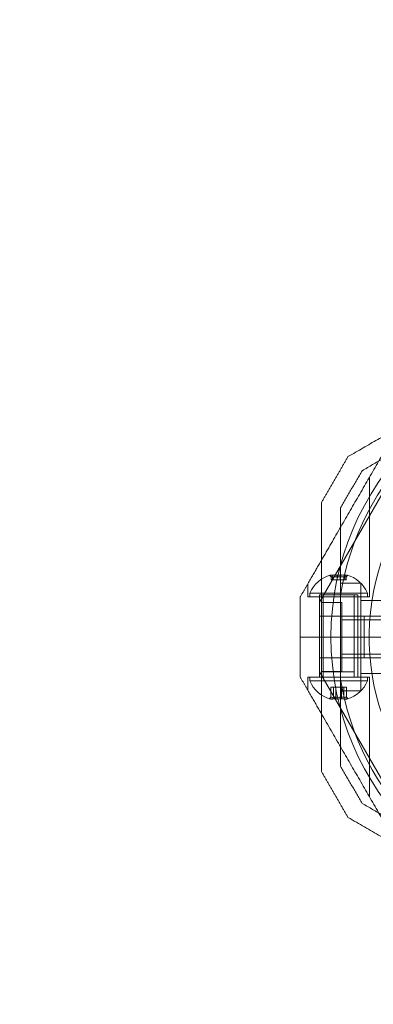
# Model space of a CAD drawing. Units: millimetres. Extents: x 442 to 17122, y -905 to 7981.
# Drawn here: x 6255 to 6347, y 3697 to 3954 of the extents above; entities that cross this region are included whole.
import ezdxf

# ---------------------------------------------------------------- set-up
doc = ezdxf.new("R2010")
doc.units = ezdxf.units.MM
doc.layers.add('Dimensions', color=7, linetype='Continuous')
doc.styles.get("Standard").update_dxf_attribs({"font": 'arial.ttf'})
doc.dimstyles.new('Leikkiset keinu', dxfattribs={"dimtxt": 150, "dimasz": 2.5, "dimexe": 0.06, "dimexo": 0.625, "dimtad": 0, "dimtih": 1, "dimtoh": 1, "dimdec": 0, "dimtxsty": 'Standard', "dimcen": 2.5, "dimadec": 0, "dimazin": 0, "dimtfac": 1, "dimtmove": 0, "dimatfit": 3, "dimfxl": 1, "dimarcsym": 0})

# ---------------------------------------------------------------- blocks, each defined once
blk = doc.blocks.new('*D4')
at = {"layer": 'Defpoints', "color": 0}
for p in [(13555.7, 7447.72), (6146.18, 36.22), (16894.84, 36.22)]:
    blk.add_point(p, dxfattribs=at)
at = {"layer": 'Dimensions', "color": 0, "lineweight": -2}
for p, q in [((14104.33, 7447.72), (16894.9, 7447.72)), ((16894.84, 7445.22), (16894.84, 3817.89)), ((16894.84, 38.72), (16894.84, 3666.04)), ((6146.81, 36.22), (16894.9, 36.22))]:
    blk.add_line(p, q, dxfattribs=at)
at = {"layer": 'Dimensions', "color": 0}
for points in [[(16895.26, 7445.22), (16894.42, 7445.22), (16894.84, 7447.72)], [(16894.42, 38.72), (16895.26, 38.72), (16894.84, 36.22)]]:
    blk.add_solid(points, dxfattribs=at)
at = {"layer": 'Dimensions', "color": 0, "insert": (16894.84, 3741.97), "char_height": 150, "attachment_point": 5}
blk.add_mtext('7412', dxfattribs=at)
blk = doc.blocks.new('*D5')
at = {"layer": 'Defpoints', "color": 0}
for p in [(441.65, 4423.22), (15637.7, 4140.99), (441.65, -806.81)]:
    blk.add_point(p, dxfattribs=at)
at = {"layer": 'Dimensions', "color": 0, "lineweight": -2}
for p, q in [((441.65, 4422.59), (441.65, -806.87)), ((15637.7, 4140.36), (15637.7, -806.87)), ((444.15, -806.81), (7764.17, -806.81)), ((15635.2, -806.81), (8315.17, -806.81))]:
    blk.add_line(p, q, dxfattribs=at)
at = {"layer": 'Dimensions', "color": 0}
for points in [[(444.15, -806.39), (444.15, -807.22), (441.65, -806.81)], [(15635.2, -807.22), (15635.2, -806.39), (15637.7, -806.81)]]:
    blk.add_solid(points, dxfattribs=at)
at = {"layer": 'Dimensions', "color": 0, "insert": (8039.67, -806.81), "char_height": 150, "attachment_point": 5}
blk.add_mtext('15196', dxfattribs=at)
blk = doc.blocks.new('*D7')
at = {"layer": 'Defpoints', "color": 0}
for p in [(2625.74, 4423.22), (14177.86, 3793.22), (2625.74, 1731.17)]:
    blk.add_point(p, dxfattribs=at)
at = {"layer": 'Dimensions', "color": 0, "lineweight": -2}
for p, q in [((2625.74, 4422.59), (2625.74, 1731.11)), ((14177.86, 3792.59), (14177.86, 1731.11)), ((2628.24, 1731.17), (8127.12, 1731.17)), ((14175.36, 1731.17), (8676.47, 1731.17))]:
    blk.add_line(p, q, dxfattribs=at)
at = {"layer": 'Dimensions', "color": 0}
for points in [[(2628.24, 1731.59), (2628.24, 1730.75), (2625.74, 1731.17)], [(14175.36, 1730.75), (14175.36, 1731.59), (14177.86, 1731.17)]]:
    blk.add_solid(points, dxfattribs=at)
at = {"layer": 'Dimensions', "color": 0, "insert": (8401.8, 1731.17), "char_height": 150, "attachment_point": 5}
blk.add_mtext('11552', dxfattribs=at)

msp = doc.modelspace()

# ---------------------------------------------------------------- linework, layer by layer
at = {"color": 0, "linetype": 'Continuous', "lineweight": 0}
for p, q in [((6352.94, 3837.45), (6332.65, 3802.32)), ((6345.65, 3803.66), (6345.65, 3834.83)), ((6335.67, 3808.16), (6335.67, 3808.87)), ((6336.06, 3808.16), (6335.67, 3808.16)), ((6336.06, 3808.16), (6336.06, 3808.87)), ((6339.64, 3808.16), (6336.06, 3808.16)), ((6337.26, 3808.16), (6337.26, 3808.87)), ((6338.05, 3808.16), (6338.05, 3808.87)), ((6339.24, 3808.16), (6339.24, 3808.87)), ((6339.64, 3808.16), (6339.64, 3808.87)), ((6329.65, 3803.66), (6329.65, 3807.12)), ((6343.45, 3807.23), (6338.15, 3807.23)), ((6343.45, 3807.23), (6343.45, 3779.21)), ((6345.65, 3803.66), (6329.65, 3803.66)), ((6345.15, 3804.66), (6330.15, 3804.66)), ((6330.15, 3804.66), (6330.15, 3803.66)), ((6332.65, 3804.18), (6342.65, 3804.18)), ((6332.65, 3782.78), (6332.65, 3804.18)), ((6333.65, 3782.78), (6333.65, 3804.18)), ((6338.15, 3782.27), (6338.15, 3804.17)), ((6341.65, 3782.78), (6341.65, 3804.18)), ((6342.65, 3782.78), (6342.65, 3804.18)), ((6345.15, 3804.66), (6345.15, 3803.66)), ((6338.45, 3802.23), (6333.15, 3802.23)), ((6338.45, 3802.23), (6338.45, 3784.21)), ((6351.45, 3802.72), (6343.45, 3802.72)), ((6345.82, 3798.66), (6332.65, 3798.66)), ((6344.27, 3798.66), (6344.27, 3787.78)), ((6350.83, 3797.72), (6338.45, 3797.72)), ((6350.65, 3793.22), (6327.65, 3793.22)), ((6345.82, 3787.78), (6332.65, 3787.78)), ((6350.83, 3788.72), (6338.45, 3788.72)), ((6345.65, 3782.78), (6329.65, 3782.78)), ((6329.65, 3782.78), (6329.65, 3779.32)), ((6330.15, 3781.78), (6330.15, 3782.78)), ((6332.65, 3784.12), (6352.94, 3748.99)), ((6338.45, 3784.21), (6333.15, 3784.21)), ((6341.65, 3784.16), (6333.65, 3784.16)), ((6351.45, 3783.72), (6343.45, 3783.72)), ((6345.15, 3781.78), (6345.15, 3782.78)), ((6345.65, 3782.78), (6345.65, 3751.61)), ((6330.15, 3781.78), (6345.15, 3781.78)), ((6335.58, 3780.18), (6335.58, 3777.57)), ((6335.58, 3780.18), (6336.31, 3780.18)), ((6336.31, 3780.18), (6336.31, 3777.57)), ((6336.31, 3780.18), (6339.72, 3780.18)), ((6336.93, 3780.18), (6336.93, 3777.57)), ((6338.38, 3780.18), (6338.38, 3777.57)), ((6339, 3780.18), (6339, 3777.57)), ((6339.72, 3780.18), (6339.72, 3777.57)), ((6343.45, 3779.21), (6338.15, 3779.21))]:
    msp.add_line(p, q, dxfattribs=at)
msp.add_circle((6407.65, 3793.22), 72, dxfattribs=at)
for centre, radius, start, end in [((6407.65, 3793.22), 70.36, 98.9504, 171.0496), ((6407.65, 3793.22), 62.07, 95.0242, 253.0722), ((6337.65, 3801.53), 8.12, 105.0582, 157.3801), ((6337.65, 3801.53), 8.13, 22.6199, 74.9419), ((6337.65, 3784.91), 8.13, 202.6199, 254.2277), ((6407.65, 3793.22), 70.36, 188.9504, 261.0496), ((6337.65, 3784.91), 8.13, 285.7723, 337.3801)]:
    msp.add_arc(centre, radius, start, end, dxfattribs=at)
at = {"color": 0, "linetype": 'Continuous', "lineweight": 0, "extrusion": (0, 0, -1)}
for centre, major_axis, ratio, start_param, end_param in [((6336.3, 3801.53), (0, 7.86), 0.756175, 6.130245, 6.436126), ((6335.86, 3801.53), (0, 7.42), 0.188613, 6.141039, 6.425331), ((6337.06, 3801.53), (0, 7.42), 0.944788, 6.141039, 6.425331), ((6338.33, 3801.53), (0, 7.86), 0.944788, 6.130245, 6.436126), ((6338.84, 3801.53), (0, 7.42), 0.756175, 6.141039, 6.425331), ((6339.69, 3801.53), (0, 7.86), 0.188613, 6.130245, 6.333886), ((6339.69, 3801.53), (0, 7.86), 0.188613, 0.050701, 0.15294), ((6335.94, 3784.91), (0, -7.42), 0.344906, 6.141039, 6.425331), ((6337.34, 3784.91), (0, -7.42), 0.985337, 6.141039, 6.425331), ((6339.05, 3784.91), (0, -7.42), 0.64043, 6.141039, 6.425331), ((6336.06, 3784.91), (0, -7.86), 0.64043, 6.130245, 6.436126), ((6338.01, 3784.91), (0, -7.86), 0.985337, 6.130245, 6.436126), ((6339.6, 3784.91), (0, -7.86), 0.344906, 0.050701, 0.15294), ((6339.6, 3784.91), (0, -7.86), 0.344906, 6.130245, 6.333886)]:
    msp.add_ellipse(centre, major_axis=major_axis, ratio=ratio, start_param=start_param, end_param=end_param, dxfattribs=at)
at = {"color": 0, "linetype": 'Continuous', "lineweight": 0}
for centre, major_axis, ratio, start_param, end_param in [((6335.62, 3801.53), (0, 7.86), 0.188613, 0.050701, 0.15294), ((6335.62, 3801.53), (0, 7.86), 0.188613, 6.130245, 6.333886), ((6336.46, 3801.53), (0, 7.42), 0.756175, 6.141039, 6.425331), ((6336.97, 3801.53), (0, 7.86), 0.944788, 6.130245, 6.436126), ((6338.25, 3801.53), (0, 7.42), 0.944788, 6.141039, 6.425331), ((6339.01, 3801.53), (0, 7.86), 0.756175, 6.130245, 6.436126), ((6339.44, 3801.53), (0, 7.42), 0.188613, 6.141039, 6.425331), ((6336.25, 3784.91), (0, -7.42), 0.64043, 6.141039, 6.425331), ((6337.96, 3784.91), (0, -7.42), 0.985337, 6.141039, 6.425331), ((6339.36, 3784.91), (0, -7.42), 0.344906, 6.141039, 6.425331), ((6335.71, 3784.91), (0, -7.86), 0.344906, 6.130245, 6.333886), ((6335.71, 3784.91), (0, -7.86), 0.344906, 0.050701, 0.15294), ((6337.3, 3784.91), (0, -7.86), 0.985337, 6.130245, 6.436126), ((6339.24, 3784.91), (0, -7.86), 0.64043, 6.130245, 6.436126)]:
    msp.add_ellipse(centre, major_axis=major_axis, ratio=ratio, start_param=start_param, end_param=end_param, dxfattribs=at)
for points, weights in [([(6397.22, 3873.22), (6368.94, 3856.89), (6340.08, 3840.23)], [1.54608086798, 1.68191541267, 1.52991727878]), ([(6333.15, 3813.18), (6343.13, 3830.47), (6353.11, 3847.76)], [1.5822758454, 1.63809248846, 1.58227583552]), ([(6363.42, 3847.94), (6354.04, 3842.52), (6343.74, 3836.57)], [1.54336100997, 1.52498134772, 1.47108871164]), ([(6340.08, 3840.23), (6336.62, 3834.23), (6333.15, 3828.23)], [1.42296673268, 1.42803359348, 1.42296673268]), ([(6343.74, 3836.57), (6340.95, 3831.73), (6338.15, 3826.89)], [1.40618504791, 1.40988128977, 1.40618504791]), ([(6333.15, 3828.23), (6333.15, 3793.22), (6333.15, 3758.21)], [1.53451028635, 1.69552600063, 1.53451028635]), ([(6338.15, 3826.89), (6338.15, 3815), (6338.15, 3804.17)], [1.47108871164, 1.52498134772, 1.54336100997]), ([(6327.65, 3803.66), (6330.46, 3808.53), (6333.15, 3813.18)], [1.54608086798, 1.56788741221, 1.5822758454]), ([(6327.65, 3803.66), (6327.65, 3798.42), (6327.65, 3793.22)], [1.45360961505, 1.45976754394, 1.45976754394]), ([(6327.65, 3793.22), (6327.65, 3788.02), (6327.65, 3782.78)], [1.45976754394, 1.45976754394, 1.45360961505]), ([(6327.65, 3782.78), (6330.46, 3777.91), (6333.15, 3773.26)], [1.54608086798, 1.56788740472, 1.58227583552]), ([(6338.15, 3782.27), (6338.15, 3771.44), (6338.15, 3759.55)], [1.54336100997, 1.52498134772, 1.47108871164]), ([(6333.15, 3773.26), (6343.13, 3755.97), (6353.11, 3738.68)], [1.58227583552, 1.63809248846, 1.5822758454]), ([(6338.15, 3759.55), (6340.95, 3754.71), (6343.74, 3749.87)], [1.40618504791, 1.40988128977, 1.40618504791]), ([(6333.15, 3758.21), (6336.62, 3752.21), (6340.08, 3746.21)], [1.42296673268, 1.42803359348, 1.42296673268]), ([(6343.74, 3749.87), (6354.04, 3743.92), (6363.42, 3738.5)], [1.47108871164, 1.52498134772, 1.54336100997]), ([(6340.08, 3746.21), (6356, 3737.02), (6370.4, 3728.7)], [1.48939474098, 1.56753561765, 1.56753561765])]:
    msp.add_rational_spline(points, weights, degree=2, dxfattribs=at)
for points in [[(6335.39, 3809.3), (6335.48, 3809.15), (6335.57, 3809.01), (6335.67, 3808.87)], [(6335.84, 3809.3), (6335.92, 3809.15), (6335.99, 3809.01), (6336.06, 3808.87)], [(6337.2, 3809.3), (6337.22, 3809.15), (6337.24, 3809.01), (6337.26, 3808.87)], [(6338.05, 3808.87), (6338.07, 3809.01), (6338.09, 3809.15), (6338.1, 3809.3)], [(6339.24, 3808.87), (6339.32, 3809.01), (6339.39, 3809.15), (6339.46, 3809.3)], [(6339.64, 3808.87), (6339.73, 3809.01), (6339.82, 3809.15), (6339.91, 3809.3)], [(6345.82, 3798.66), (6347.31, 3798.66), (6348.8, 3798.66), (6350.29, 3798.66)], [(6350.29, 3787.78), (6348.8, 3787.78), (6347.31, 3787.78), (6345.82, 3787.78)], [(6335.29, 3777.14), (6335.39, 3777.28), (6335.49, 3777.42), (6335.58, 3777.57)], [(6336.12, 3777.14), (6336.18, 3777.28), (6336.24, 3777.42), (6336.31, 3777.57)], [(6336.93, 3777.57), (6336.89, 3777.42), (6336.86, 3777.28), (6336.83, 3777.14)], [(6338.48, 3777.14), (6338.44, 3777.28), (6338.41, 3777.42), (6338.38, 3777.57)], [(6339, 3777.57), (6339.06, 3777.42), (6339.12, 3777.28), (6339.19, 3777.14)], [(6339.72, 3777.57), (6339.82, 3777.42), (6339.92, 3777.28), (6340.01, 3777.14)]]:
    msp.add_open_spline(points, degree=3, dxfattribs=at)

# ---------------------------------------------------------------- dimensions: what is measured, and where the dimension line sits
at = {"layer": 'Dimensions'}
dim = msp.add_linear_dim(base=(16894.8386, 36.2198), p1=(13555.7006, 7447.7201), p2=(6146.1826, 36.2198), angle=90, dimstyle='Leikkiset keinu', dxfattribs=at)
dim.commit()
dim.dimension.update_dxf_attribs({"geometry": '*D4', "text_midpoint": (16894.8386, 3741.9699)})
for base, p1, p2, picture, middle in [((441.65, -806.81), (15637.7, 4140.99), (441.65, 4423.22), '*D5', (8039.67, -806.81)), ((2625.74, 1731.17), (14177.86, 3793.22), (2625.74, 4423.22), '*D7', (8401.8, 1731.17))]:
    dim = msp.add_linear_dim(base=base, p1=p1, p2=p2, dimstyle='Leikkiset keinu', dxfattribs=at)
    dim.commit()
    dim.dimension.update_dxf_attribs({"geometry": picture, "text_midpoint": middle})

doc.saveas('drawing.dxf')
